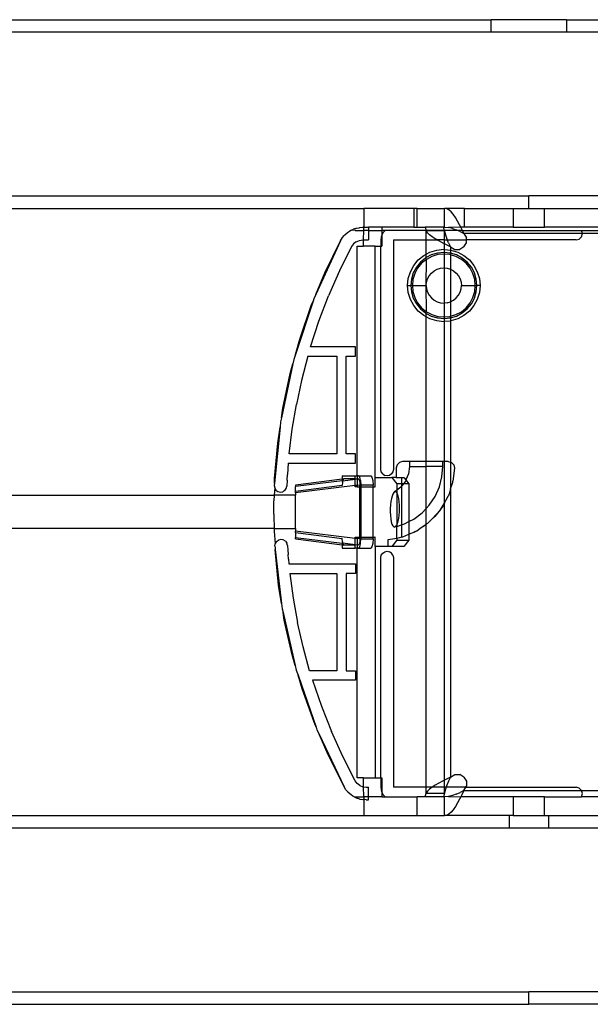
# Model space of a CAD drawing. Extents: x -128 to 128, y -62 to 40.
# Drawn here: x -67 to -63, y -26 to -20 of the extents above; entities that cross this region are included whole.
import ezdxf

# ---------------------------------------------------------------- set-up
doc = ezdxf.new("R2010")
doc.units = 0
doc.header["$MEASUREMENT"] = 0
doc.layers.get('0').update_dxf_attribs({"linetype": 'CONTINUOUS'})

msp = doc.modelspace()

# ---------------------------------------------------------------- linework, layer by layer
for p, q in [((-77.0194, -19.654), (-64.0272, -19.654)), ((-63.5548, -19.654), (-64.0272, -19.654)), ((-64.0272, -19.7327), (-64.0272, -19.654)), ((-63.5548, -19.654), (-60.8235, -19.654)), ((-63.5548, -19.654), (-63.5548, -19.7327)), ((-64.0272, -19.7327), (-69.6886, -19.7327)), ((-63.5548, -19.7327), (-64.0272, -19.7327)), ((-60.481, -19.7327), (-63.5548, -19.7327)), ((-77.0194, -20.7564), (-63.791, -20.7564)), ((-63.791, -20.8351), (-63.791, -20.7564)), ((-60.481, -20.7564), (-63.791, -20.7564)), ((-77.0194, -20.8351), (-64.8232, -20.8351)), ((-64.8232, -20.8351), (-64.8232, -20.9532)), ((-64.5092, -20.8351), (-64.8232, -20.8351)), ((-64.5092, -20.8351), (-64.5092, -20.9532)), ((-64.4894, -20.8351), (-64.5092, -20.8351)), ((-64.4894, -20.9532), (-64.4894, -20.8351)), ((-64.4894, -20.8351), (-64.3178, -20.8351)), ((-64.3044, -20.8375), (-64.3178, -20.8351)), ((-64.1943, -20.8351), (-64.3178, -20.8351)), ((-64.3178, -20.9532), (-64.3178, -20.8351)), ((-64.2909, -20.8446), (-64.3044, -20.8375)), ((-64.2775, -20.8562), (-64.2909, -20.8446)), ((-64.2641, -20.8719), (-64.2775, -20.8562)), ((-64.2506, -20.8914), (-64.2641, -20.8719)), ((-64.1943, -20.9532), (-64.1943, -20.8351)), ((-64.1943, -20.8351), (-63.8894, -20.8351)), ((-63.8894, -20.8351), (-63.8894, -20.9532)), ((-63.8894, -20.8351), (-63.791, -20.8351)), ((-63.791, -20.8351), (-63.6926, -20.8351)), ((-63.6926, -20.9532), (-63.6926, -20.8351)), ((-63.6926, -20.8351), (-63.2005, -20.8351)), ((-64.2372, -20.9138), (-64.2506, -20.8914)), ((-64.2238, -20.9387), (-64.2372, -20.9138)), ((-64.2164, -20.9532), (-64.2238, -20.9387)), ((-64.9565, -21.0179), (-64.9451, -21.0045)), ((-64.9451, -21.0045), (-64.9438, -21.0026)), ((-64.9438, -21.0026), (-64.9417, -21.0005)), ((-64.9417, -21.0005), (-64.9246, -20.9854)), ((-64.9246, -20.9854), (-64.9131, -20.9779)), ((-64.9131, -20.9779), (-64.9106, -20.9759)), ((-64.9106, -20.9759), (-64.9089, -20.9751)), ((-64.9089, -20.9751), (-64.9055, -20.9729)), ((-64.9037, -20.9729), (-64.9055, -20.9729)), ((-64.9037, -20.9729), (-64.8997, -20.9712)), ((-64.8997, -20.9712), (-64.8965, -20.9686)), ((-64.8776, -20.9729), (-64.8997, -20.9712)), ((-64.8965, -20.9686), (-64.891, -20.9674)), ((-64.891, -20.9674), (-64.8875, -20.9644)), ((-64.8813, -20.9632), (-64.8875, -20.9644)), ((-64.8813, -20.9632), (-64.878, -20.9613)), ((-64.878, -20.9613), (-64.8731, -20.9597)), ((-64.8776, -20.9729), (-64.8234, -20.9729)), ((-64.8731, -20.9597), (-64.8715, -20.959)), ((-64.8715, -20.959), (-64.8686, -20.9582)), ((-64.8686, -20.9582), (-64.8503, -20.9561)), ((-64.8503, -20.9561), (-64.8491, -20.9545)), ((-64.8491, -20.9545), (-64.8292, -20.9532)), ((-64.8232, -20.9532), (-64.8292, -20.9532)), ((-64.8238, -21.032), (-64.8234, -20.9729)), ((-64.8234, -20.9729), (-64.8232, -20.9532)), ((-64.794, -20.9729), (-64.8234, -20.9729)), ((-64.8232, -20.9532), (-64.794, -20.9532)), ((-64.71, -20.9532), (-64.794, -20.9532)), ((-64.794, -20.9532), (-64.794, -20.9729)), ((-64.794, -20.9729), (-64.71, -20.9729)), ((-64.794, -20.9729), (-64.794, -21.032)), ((-64.71, -21.002), (-64.7144, -21.0154)), ((-64.71, -20.9532), (-64.71, -20.9729)), ((-64.5092, -20.9532), (-64.71, -20.9532)), ((-64.6895, -20.9729), (-64.71, -20.9729)), ((-64.71, -20.9729), (-64.7092, -20.9996)), ((-64.7092, -20.9996), (-64.71, -21.002)), ((-64.71, -21.002), (-64.71, -21.0713)), ((-64.7008, -20.9852), (-64.7092, -20.9996)), ((-64.6895, -20.9729), (-64.7008, -20.9852)), ((-64.4332, -20.9729), (-64.6895, -20.9729)), ((-64.5092, -20.9532), (-64.4894, -20.9532)), ((-64.4894, -20.9532), (-64.4383, -20.9532)), ((-64.3242, -20.9532), (-64.4383, -20.9532)), ((-64.4383, -20.9532), (-64.4332, -20.9729)), ((-64.4332, -20.9729), (-64.4325, -20.9754)), ((-64.3191, -20.9729), (-64.4332, -20.9729)), ((-64.4239, -20.9879), (-64.4325, -20.9754)), ((-64.4325, -21.032), (-64.4325, -20.9754)), ((-64.3184, -20.9754), (-64.4325, -20.9754)), ((-64.4114, -21.0005), (-64.4239, -20.9879)), ((-64.3954, -21.0131), (-64.4114, -21.0005)), ((-64.3191, -20.9729), (-64.3242, -20.9532)), ((-64.3242, -20.9532), (-64.3178, -20.9532)), ((-64.3184, -20.9754), (-64.3191, -20.9729)), ((-64.2376, -20.9729), (-64.3191, -20.9729)), ((-64.3184, -21.032), (-64.3184, -20.9754)), ((-64.3184, -20.9754), (-64.3131, -21.0005)), ((-64.3178, -20.9532), (-64.2936, -20.9551)), ((-64.3131, -21.0005), (-64.3044, -21.0257)), ((-64.2164, -20.9532), (-64.2936, -20.9551)), ((-64.2694, -20.9607), (-64.2936, -20.9551)), ((-64.2694, -20.9607), (-64.2453, -20.9694)), ((-64.2376, -20.9729), (-64.2453, -20.9694)), ((-64.2066, -20.9729), (-64.2376, -20.9729)), ((-64.2211, -20.9804), (-64.2376, -20.9729)), ((-64.2211, -20.9804), (-64.1969, -20.9926)), ((-64.2103, -20.9652), (-64.2164, -20.9532)), ((-64.1943, -20.9532), (-64.2164, -20.9532)), ((-64.2066, -20.9729), (-64.2103, -20.9652)), ((-64.1969, -20.9926), (-64.2066, -20.9729)), ((-64.2066, -20.9729), (-63.4616, -20.9729)), ((-63.4564, -20.9926), (-64.1969, -20.9926)), ((-64.1969, -20.9926), (-64.1816, -21.0191)), ((-63.8894, -20.9532), (-64.1943, -20.9532)), ((-63.8894, -20.9532), (-63.6926, -20.9532)), ((-63.3497, -20.9532), (-63.6926, -20.9532)), ((-63.4564, -20.9926), (-63.4616, -20.9729)), ((-63.4616, -20.9729), (-63.3579, -20.9729)), ((-63.4616, -21.0123), (-63.4564, -20.9926)), ((-63.3579, -20.9926), (-63.4564, -20.9926)), ((-64.9686, -21.0373), (-65.1225, -21.3736)), ((-65.066, -21.2372), (-64.9686, -21.0373)), ((-64.9686, -21.0373), (-64.9565, -21.0179)), ((-64.8865, -21.0567), (-64.8989, -21.074)), ((-64.8699, -21.0433), (-64.8865, -21.0567)), ((-64.8699, -21.0433), (-64.8503, -21.0348)), ((-64.8649, -22.5083), (-64.8649, -21.0713)), ((-64.8649, -21.0713), (-64.8241, -21.0713)), ((-64.8503, -21.0348), (-64.8292, -21.032)), ((-64.8238, -21.032), (-64.8292, -21.032)), ((-64.8241, -21.0713), (-64.8238, -21.032)), ((-64.7508, -21.0713), (-64.8241, -21.0713)), ((-64.8238, -21.032), (-64.794, -21.032)), ((-64.7508, -22.5182), (-64.7508, -21.0713)), ((-64.7508, -21.0713), (-64.7162, -21.0713)), ((-64.7144, -21.0154), (-64.7162, -21.032)), ((-64.7162, -21.032), (-64.7162, -21.0713)), ((-64.7162, -21.0713), (-64.71, -21.0713)), ((-64.7162, -22.469), (-64.7162, -21.0713)), ((-64.6375, -21.032), (-64.4325, -21.032)), ((-64.6375, -21.032), (-64.6375, -22.469)), ((-64.4325, -21.032), (-64.3656, -21.032)), ((-64.4325, -21.1208), (-64.4325, -21.032)), ((-64.3763, -21.0257), (-64.3954, -21.0131)), ((-64.3656, -21.032), (-64.3763, -21.0257)), ((-64.3546, -21.0383), (-64.3656, -21.032)), ((-64.3184, -21.032), (-64.3656, -21.032)), ((-64.331, -21.0509), (-64.3546, -21.0383)), ((-64.3184, -21.0573), (-64.331, -21.0509)), ((-64.3184, -21.032), (-64.3016, -21.032)), ((-64.3184, -21.0573), (-64.3184, -21.032)), ((-64.3061, -21.0635), (-64.3184, -21.0573)), ((-64.3184, -21.0914), (-64.3184, -21.0573)), ((-64.2804, -21.0761), (-64.3061, -21.0635)), ((-64.3044, -21.0257), (-64.3016, -21.032)), ((-64.3016, -21.032), (-64.1816, -21.032)), ((-64.2931, -21.0509), (-64.3016, -21.032)), ((-64.2931, -21.0509), (-64.2804, -21.0761)), ((-64.1969, -21.0761), (-64.1816, -21.0496)), ((-64.1816, -21.032), (-64.1816, -21.0191)), ((-64.1816, -21.0496), (-64.1816, -21.032)), ((-63.4957, -21.032), (-64.1816, -21.032)), ((-63.4957, -21.032), (-63.4761, -21.0267)), ((-63.4761, -21.0267), (-63.4616, -21.0123)), ((-64.8989, -21.074), (-64.9743, -21.226)), ((-64.4826, -21.1573), (-64.4483, -21.1292)), ((-64.4483, -21.1292), (-64.4325, -21.1208)), ((-64.4325, -21.1208), (-64.4091, -21.1083)), ((-64.4325, -21.1429), (-64.4325, -21.1208)), ((-64.4016, -21.1264), (-64.4325, -21.1429)), ((-64.4091, -21.1083), (-64.3667, -21.0954)), ((-64.3628, -21.1147), (-64.4016, -21.1264)), ((-64.3609, -21.1243), (-64.3978, -21.1355)), ((-64.3667, -21.0954), (-64.3225, -21.091)), ((-64.3225, -21.1107), (-64.3628, -21.1147)), ((-64.3225, -21.1205), (-64.3609, -21.1243)), ((-64.3225, -21.091), (-64.3184, -21.0914)), ((-64.3184, -21.1111), (-64.3225, -21.1107)), ((-64.3184, -21.1209), (-64.3225, -21.1205)), ((-64.3184, -21.0914), (-64.2804, -21.0952)), ((-64.3184, -21.1111), (-64.3184, -21.0914)), ((-64.2822, -21.1147), (-64.3184, -21.1111)), ((-64.3184, -21.1209), (-64.3184, -21.1111)), ((-64.2841, -21.1243), (-64.3184, -21.1209)), ((-64.3184, -21.2076), (-64.3184, -21.1209)), ((-64.2804, -21.1254), (-64.2841, -21.1243)), ((-64.2804, -21.1152), (-64.2822, -21.1147)), ((-64.2804, -21.0761), (-64.2804, -21.0952)), ((-64.2804, -21.0761), (-64.2539, -21.0914)), ((-64.2804, -21.0952), (-64.2783, -21.0954)), ((-64.2804, -21.0952), (-64.2804, -21.1152)), ((-64.2434, -21.1264), (-64.2804, -21.1152)), ((-64.2804, -21.1152), (-64.2804, -21.1254)), ((-64.2472, -21.1355), (-64.2804, -21.1254)), ((-64.2804, -21.1254), (-64.2803, -21.2155)), ((-64.2783, -21.0954), (-64.2359, -21.1083)), ((-64.2539, -21.0914), (-64.2234, -21.0914)), ((-64.2077, -21.1455), (-64.2434, -21.1264)), ((-64.2359, -21.1083), (-64.1967, -21.1292)), ((-64.1969, -21.0761), (-64.2234, -21.0914)), ((-64.1967, -21.1292), (-64.1624, -21.1573)), ((-64.5316, -21.2308), (-64.5107, -21.1916)), ((-64.5107, -21.1916), (-64.4826, -21.1573)), ((-64.4687, -21.1712), (-64.4944, -21.2025)), ((-64.4617, -21.1782), (-64.4862, -21.208)), ((-64.4373, -21.1455), (-64.4687, -21.1712)), ((-64.4319, -21.1537), (-64.4617, -21.1782)), ((-64.4325, -21.1429), (-64.4373, -21.1455)), ((-64.4319, -21.1537), (-64.4325, -21.1429)), ((-64.4325, -21.3151), (-64.4319, -21.1537)), ((-64.3978, -21.1355), (-64.4319, -21.1537)), ((-64.2131, -21.1537), (-64.2472, -21.1355)), ((-64.1833, -21.1782), (-64.2131, -21.1537)), ((-64.1763, -21.1712), (-64.2077, -21.1455)), ((-64.1588, -21.208), (-64.1833, -21.1782)), ((-64.1506, -21.2025), (-64.1763, -21.1712)), ((-64.1624, -21.1573), (-64.1343, -21.1916)), ((-64.1343, -21.1916), (-64.1134, -21.2308)), ((-65.1225, -21.3736), (-65.066, -21.2372)), ((-64.9743, -21.226), (-65.0424, -21.3815)), ((-64.5445, -21.2732), (-64.5316, -21.2308)), ((-64.5135, -21.2383), (-64.5252, -21.2771)), ((-64.5044, -21.2421), (-64.5156, -21.279)), ((-64.4944, -21.2025), (-64.5135, -21.2383)), ((-64.4862, -21.208), (-64.5044, -21.2421)), ((-64.4244, -21.2752), (-64.4142, -21.2561)), ((-64.4142, -21.2561), (-64.4005, -21.2394)), ((-64.4005, -21.2394), (-64.3838, -21.2257)), ((-64.3838, -21.2257), (-64.3647, -21.2155)), ((-64.3647, -21.2155), (-64.344, -21.2093)), ((-64.344, -21.2093), (-64.3225, -21.2072)), ((-64.3225, -21.2072), (-64.3184, -21.2076)), ((-64.3184, -21.2076), (-64.301, -21.2093)), ((-64.3184, -21.4272), (-64.3184, -21.2076)), ((-64.301, -21.2093), (-64.2803, -21.2155)), ((-64.2803, -21.2155), (-64.2613, -21.2257)), ((-64.2803, -21.2155), (-64.2803, -21.4192)), ((-64.2613, -21.2257), (-64.2446, -21.2394)), ((-64.2446, -21.2394), (-64.2308, -21.2561)), ((-64.2308, -21.2561), (-64.2207, -21.2752)), ((-64.1406, -21.2421), (-64.1588, -21.208)), ((-64.1315, -21.2383), (-64.1506, -21.2025)), ((-64.1294, -21.279), (-64.1406, -21.2421)), ((-64.1198, -21.2771), (-64.1315, -21.2383)), ((-64.1134, -21.2308), (-64.1005, -21.2732)), ((-64.5489, -21.3174), (-64.5445, -21.2732)), ((-64.5445, -21.3615), (-64.5489, -21.3174)), ((-64.5489, -21.3174), (-64.5292, -21.3174)), ((-64.5252, -21.2771), (-64.5292, -21.3174)), ((-64.5292, -21.3174), (-64.5252, -21.3577)), ((-64.5194, -21.3174), (-64.5292, -21.3174)), ((-64.5156, -21.279), (-64.5194, -21.3174)), ((-64.5194, -21.3174), (-64.5156, -21.3558)), ((-64.5194, -21.3174), (-64.4327, -21.3174)), ((-64.4327, -21.3174), (-64.4325, -21.3151)), ((-64.4327, -21.3174), (-64.4325, -21.3196)), ((-64.4325, -21.3151), (-64.4306, -21.2959)), ((-64.4306, -21.2959), (-64.4244, -21.2752)), ((-64.2207, -21.2752), (-64.2144, -21.2959)), ((-64.2144, -21.2959), (-64.2123, -21.3174)), ((-64.2144, -21.3389), (-64.2123, -21.3174)), ((-64.2123, -21.3174), (-64.1257, -21.3174)), ((-64.1257, -21.3174), (-64.1294, -21.279)), ((-64.1294, -21.3558), (-64.1257, -21.3174)), ((-64.1257, -21.3174), (-64.1158, -21.3174)), ((-64.1158, -21.3174), (-64.1198, -21.2771)), ((-64.1198, -21.3577), (-64.1158, -21.3174)), ((-64.0961, -21.3174), (-64.1158, -21.3174)), ((-64.1005, -21.2732), (-64.0961, -21.3174)), ((-64.0961, -21.3174), (-64.1005, -21.3615)), ((-65.1225, -21.3736), (-65.1349, -21.4007)), ((-64.5316, -21.404), (-64.5445, -21.3615)), ((-64.5252, -21.3577), (-64.5135, -21.3965)), ((-64.5156, -21.3558), (-64.5044, -21.3927)), ((-64.4325, -21.3196), (-64.4306, -21.3389)), ((-64.4319, -21.4811), (-64.4325, -21.3196)), ((-64.4306, -21.3389), (-64.4244, -21.3596)), ((-64.4244, -21.3596), (-64.4142, -21.3786)), ((-64.4142, -21.3786), (-64.4005, -21.3953)), ((-64.2446, -21.3953), (-64.2308, -21.3786)), ((-64.2308, -21.3786), (-64.2207, -21.3596)), ((-64.2207, -21.3596), (-64.2144, -21.3389)), ((-64.1406, -21.3927), (-64.1294, -21.3558)), ((-64.1315, -21.3965), (-64.1198, -21.3577)), ((-64.1005, -21.3615), (-64.1134, -21.404)), ((-65.1396, -21.4149), (-65.2498, -21.7485)), ((-65.1511, -21.4426), (-65.1396, -21.4149)), ((-65.1349, -21.4007), (-65.1396, -21.4149)), ((-65.1029, -21.54), (-65.0424, -21.3815)), ((-64.5107, -21.4431), (-64.5316, -21.404)), ((-64.5135, -21.3965), (-64.4944, -21.4322)), ((-64.5044, -21.3927), (-64.4862, -21.4268)), ((-64.4944, -21.4322), (-64.4687, -21.4635)), ((-64.4862, -21.4268), (-64.4617, -21.4566)), ((-64.4005, -21.3953), (-64.3838, -21.409)), ((-64.3838, -21.409), (-64.3647, -21.4192)), ((-64.3647, -21.4192), (-64.344, -21.4255)), ((-64.344, -21.4255), (-64.3225, -21.4276)), ((-64.3184, -21.4272), (-64.3225, -21.4276)), ((-64.301, -21.4255), (-64.3184, -21.4272)), ((-64.3184, -21.5138), (-64.3184, -21.4272)), ((-64.301, -21.4255), (-64.2803, -21.4192)), ((-64.2803, -21.4192), (-64.2804, -21.5093)), ((-64.2803, -21.4192), (-64.2613, -21.409)), ((-64.2613, -21.409), (-64.2446, -21.3953)), ((-64.1833, -21.4566), (-64.1588, -21.4268)), ((-64.1763, -21.4635), (-64.1506, -21.4322)), ((-64.1588, -21.4268), (-64.1406, -21.3927)), ((-64.1506, -21.4322), (-64.1315, -21.3965)), ((-64.1134, -21.404), (-64.1343, -21.4431)), ((-65.2233, -21.6528), (-65.1511, -21.4426)), ((-64.4826, -21.4775), (-64.5107, -21.4431)), ((-64.4483, -21.5056), (-64.4826, -21.4775)), ((-64.4687, -21.4635), (-64.4373, -21.4893)), ((-64.4617, -21.4566), (-64.4319, -21.4811)), ((-64.4373, -21.4893), (-64.4325, -21.4918)), ((-64.4325, -21.4918), (-64.4319, -21.4811)), ((-64.4325, -21.4918), (-64.4016, -21.5084)), ((-64.4325, -21.514), (-64.4325, -21.4918)), ((-64.4319, -21.4811), (-64.3978, -21.4993)), ((-64.3978, -21.4993), (-64.3609, -21.5105)), ((-64.2804, -21.5093), (-64.2472, -21.4993)), ((-64.2472, -21.4993), (-64.2131, -21.4811)), ((-64.2434, -21.5084), (-64.2077, -21.4893)), ((-64.2131, -21.4811), (-64.1833, -21.4566)), ((-64.2077, -21.4893), (-64.1763, -21.4635)), ((-64.1624, -21.4775), (-64.1967, -21.5056)), ((-64.1343, -21.4431), (-64.1624, -21.4775)), ((-65.1558, -21.7012), (-65.1029, -21.54)), ((-64.4325, -21.514), (-64.4483, -21.5056)), ((-64.433, -22.4197), (-64.4325, -21.514)), ((-64.4091, -21.5265), (-64.4325, -21.514)), ((-64.3667, -21.5394), (-64.4091, -21.5265)), ((-64.4016, -21.5084), (-64.3628, -21.5201)), ((-64.3225, -21.5438), (-64.3667, -21.5394)), ((-64.3628, -21.5201), (-64.3225, -21.5241)), ((-64.3609, -21.5105), (-64.3225, -21.5142)), ((-64.3225, -21.5142), (-64.3184, -21.5138)), ((-64.3225, -21.5241), (-64.3184, -21.5237)), ((-64.3184, -21.5433), (-64.3225, -21.5438)), ((-64.3184, -21.5138), (-64.2841, -21.5105)), ((-64.3184, -21.5237), (-64.3184, -21.5138)), ((-64.3184, -21.5237), (-64.2822, -21.5201)), ((-64.3184, -21.5433), (-64.3184, -21.5237)), ((-64.2804, -21.5396), (-64.3184, -21.5433)), ((-64.3184, -22.4197), (-64.3184, -21.5433)), ((-64.2841, -21.5105), (-64.2804, -21.5093)), ((-64.2822, -21.5201), (-64.2804, -21.5196)), ((-64.2804, -21.5196), (-64.2434, -21.5084)), ((-64.2804, -21.5093), (-64.2804, -21.5196)), ((-64.2804, -21.5196), (-64.2804, -21.5396)), ((-64.2783, -21.5394), (-64.2804, -21.5396)), ((-64.2804, -21.5396), (-64.2804, -22.4238)), ((-64.2359, -21.5265), (-64.2783, -21.5394)), ((-64.1967, -21.5056), (-64.2359, -21.5265)), ((-65.2498, -21.7485), (-65.2233, -21.6528)), ((-65.2498, -21.7485), (-65.2602, -21.7802)), ((-64.8737, -21.7012), (-65.1558, -21.7012)), ((-64.8737, -21.7603), (-64.8737, -21.7012)), ((-65.2658, -21.8065), (-65.3375, -22.1453)), ((-65.2826, -21.8671), (-65.2658, -21.8065)), ((-65.2602, -21.7802), (-65.2658, -21.8065)), ((-65.1731, -21.7603), (-65.2121, -21.9108)), ((-65.1731, -21.7603), (-64.9918, -21.7603)), ((-64.9918, -21.7603), (-64.9918, -22.3705)), ((-64.9327, -21.7603), (-64.8737, -21.7603)), ((-64.9327, -22.3705), (-64.9327, -21.7603)), ((-65.3285, -22.0846), (-65.2826, -21.8671)), ((-65.2121, -21.9108), (-65.2444, -22.0629)), ((-65.3375, -22.1453), (-65.3285, -22.0846)), ((-65.2701, -22.2162), (-65.2444, -22.0629)), ((-65.343, -22.1711), (-65.3463, -22.2045)), ((-65.3375, -22.1453), (-65.343, -22.1711)), ((-65.3463, -22.2045), (-65.3807, -22.5546)), ((-65.3611, -22.3045), (-65.3463, -22.2045)), ((-65.289, -22.3705), (-65.2701, -22.2162)), ((-65.3801, -22.526), (-65.3611, -22.3045)), ((-64.9918, -22.3705), (-65.289, -22.3705)), ((-64.8737, -22.3705), (-64.9327, -22.3705)), ((-64.8737, -22.4296), (-64.8737, -22.3705)), ((-64.6004, -22.425), (-64.6148, -22.4394)), ((-64.5807, -22.4197), (-64.6004, -22.425)), ((-64.5374, -22.4197), (-64.5807, -22.4197)), ((-64.5374, -22.4197), (-64.5374, -22.4493)), ((-64.433, -22.4197), (-64.5374, -22.4197)), ((-64.433, -22.4493), (-64.433, -22.4197)), ((-64.3287, -22.4197), (-64.433, -22.4197)), ((-64.3184, -22.4197), (-64.3287, -22.4197)), ((-64.3287, -22.4493), (-64.3287, -22.4197)), ((-64.3184, -22.6769), (-64.3184, -22.4197)), ((-64.2954, -22.4197), (-64.3184, -22.4197)), ((-64.2954, -22.4197), (-64.2804, -22.4238)), ((-64.2804, -22.4238), (-64.2754, -22.4252)), ((-64.2804, -22.4238), (-64.2804, -22.5904)), ((-64.2754, -22.4252), (-64.261, -22.44)), ((-65.2973, -22.4652), (-65.2997, -22.5009)), ((-65.2945, -22.4296), (-65.2973, -22.4652)), ((-65.2945, -22.4296), (-64.8737, -22.4296)), ((-64.7132, -22.484), (-64.7162, -22.469)), ((-64.7047, -22.4968), (-64.7132, -22.484)), ((-64.6405, -22.484), (-64.649, -22.4968)), ((-64.6375, -22.469), (-64.6405, -22.484)), ((-64.6148, -22.4394), (-64.62, -22.4591)), ((-64.62, -22.4591), (-64.62, -22.5182)), ((-64.5374, -22.4493), (-64.5437, -22.4967)), ((-64.5374, -22.4493), (-64.433, -22.4493)), ((-64.4325, -22.7122), (-64.433, -22.4493)), ((-64.3287, -22.4493), (-64.433, -22.4493)), ((-64.3342, -22.5143), (-64.3287, -22.4493)), ((-64.256, -22.46), (-64.2654, -22.5427)), ((-64.261, -22.44), (-64.256, -22.46)), ((-65.3807, -22.5546), (-65.3801, -22.526)), ((-65.3018, -22.5365), (-65.3035, -22.5722)), ((-65.3018, -22.5365), (-65.2997, -22.5009)), ((-64.9575, -22.5294), (-65.25, -22.5659)), ((-64.9575, -22.5401), (-65.25, -22.5755)), ((-64.9575, -22.5083), (-64.8759, -22.5083)), ((-64.9575, -22.5083), (-64.9575, -22.5294)), ((-64.9466, -22.528), (-64.9575, -22.5294)), ((-64.9575, -22.5294), (-64.9575, -22.5401)), ((-64.954, -22.5411), (-64.9575, -22.5401)), ((-64.9575, -22.5401), (-64.956, -22.5486)), ((-64.956, -22.5486), (-64.9575, -22.569)), ((-64.956, -22.5486), (-64.954, -22.5411)), ((-64.8759, -22.5303), (-64.954, -22.5411)), ((-64.954, -22.5411), (-64.952, -22.5336)), ((-64.952, -22.5336), (-64.9466, -22.528)), ((-64.8759, -22.528), (-64.9466, -22.528)), ((-64.8759, -22.5083), (-64.8649, -22.5083)), ((-64.8759, -22.528), (-64.8759, -22.5083)), ((-64.8759, -22.5303), (-64.8759, -22.528)), ((-64.8649, -22.5289), (-64.8759, -22.528)), ((-64.8649, -22.5289), (-64.8759, -22.5303)), ((-64.8759, -22.5693), (-64.8759, -22.5303)), ((-64.8559, -22.5083), (-64.8649, -22.5083)), ((-64.8649, -22.5083), (-64.8649, -22.5289)), ((-64.8572, -22.528), (-64.8649, -22.5289)), ((-64.8649, -22.5289), (-64.8649, -22.568)), ((-64.8519, -22.533), (-64.8572, -22.528)), ((-64.8559, -22.5083), (-64.7798, -22.5083)), ((-64.8483, -22.5162), (-64.8559, -22.5083)), ((-64.8519, -22.533), (-64.8481, -22.5468)), ((-64.8427, -22.5379), (-64.8483, -22.5162)), ((-64.8481, -22.5468), (-64.8467, -22.5658)), ((-64.8427, -22.5379), (-64.8406, -22.5674)), ((-64.7798, -22.5083), (-64.7722, -22.5162)), ((-64.7722, -22.5162), (-64.7666, -22.5379)), ((-64.7666, -22.5379), (-64.7646, -22.5674)), ((-64.7508, -22.5182), (-64.7537, -22.5182)), ((-64.7537, -22.5182), (-64.7537, -22.5772)), ((-64.7508, -22.5772), (-64.7508, -22.5182)), ((-64.7508, -22.5182), (-64.6476, -22.5182)), ((-64.7047, -22.4968), (-64.6919, -22.5053)), ((-64.6768, -22.5083), (-64.6919, -22.5053)), ((-64.6618, -22.5053), (-64.6768, -22.5083)), ((-64.649, -22.4968), (-64.6618, -22.5053)), ((-64.6476, -22.5182), (-64.6171, -22.5575)), ((-64.62, -22.5182), (-64.6476, -22.5182)), ((-64.62, -22.5182), (-64.5878, -22.5182)), ((-64.5878, -22.5182), (-64.5716, -22.5182)), ((-64.5878, -22.5182), (-64.5878, -22.5575)), ((-64.5622, -22.5408), (-64.5752, -22.5575)), ((-64.5716, -22.5182), (-64.5593, -22.534)), ((-64.5593, -22.534), (-64.5622, -22.5408)), ((-64.5437, -22.4967), (-64.5593, -22.534)), ((-64.5593, -22.534), (-64.541, -22.5575)), ((-64.3504, -22.5776), (-64.3342, -22.5143)), ((-64.2681, -22.5547), (-64.2673, -22.5491)), ((-64.2673, -22.5491), (-64.2654, -22.5427)), ((-65.3798, -22.584), (-65.384, -22.6304)), ((-65.3807, -22.5546), (-65.3822, -22.5688)), ((-65.3822, -22.5688), (-65.3798, -22.584)), ((-65.3798, -22.584), (-65.3718, -22.5972)), ((-65.3718, -22.5972), (-65.3594, -22.6062)), ((-65.3594, -22.6062), (-65.3445, -22.6099)), ((-65.3445, -22.6099), (-65.3293, -22.6075)), ((-65.3162, -22.5995), (-65.3293, -22.6075)), ((-65.3162, -22.5995), (-65.3071, -22.5872)), ((-65.3071, -22.5872), (-65.3035, -22.5722)), ((-65.25, -22.5659), (-65.25, -22.5755)), ((-64.9575, -22.569), (-65.25, -22.6056)), ((-64.8759, -22.5693), (-65.25, -22.6145)), ((-65.25, -22.6056), (-65.25, -22.5755)), ((-65.25, -22.6145), (-65.25, -22.6056)), ((-64.8649, -22.568), (-64.8759, -22.5693)), ((-64.8759, -22.5772), (-64.8759, -22.5693)), ((-64.8649, -22.5772), (-64.8759, -22.5772)), ((-64.8467, -22.5658), (-64.8649, -22.568)), ((-64.8649, -22.568), (-64.8649, -22.5772)), ((-64.8649, -22.5772), (-64.8467, -22.5772)), ((-64.8467, -22.5772), (-64.8467, -22.5658)), ((-64.8467, -22.5772), (-64.8406, -22.5772)), ((-64.8467, -22.8922), (-64.8467, -22.5772)), ((-64.7646, -22.5674), (-64.8406, -22.5674)), ((-64.8406, -22.5674), (-64.8406, -22.5772)), ((-64.8406, -22.5772), (-64.8406, -22.8922)), ((-64.8406, -22.5772), (-64.7646, -22.5772)), ((-64.7646, -22.5772), (-64.7646, -22.5674)), ((-64.7646, -22.8922), (-64.7646, -22.5772)), ((-64.7646, -22.5772), (-64.7537, -22.5772)), ((-64.7537, -22.5772), (-64.7508, -22.5772)), ((-64.63, -22.6073), (-64.6357, -22.6128)), ((-64.6171, -22.5976), (-64.63, -22.6073)), ((-64.63, -22.6073), (-64.6244, -22.6065)), ((-64.6244, -22.6065), (-64.6189, -22.6106)), ((-64.6189, -22.6106), (-64.6171, -22.614)), ((-64.5878, -22.5575), (-64.6171, -22.5575)), ((-64.6171, -22.5575), (-64.6171, -22.5976)), ((-64.5917, -22.5786), (-64.6171, -22.5976)), ((-64.6171, -22.5976), (-64.6171, -22.614)), ((-64.5878, -22.5736), (-64.5917, -22.5786)), ((-64.5752, -22.5575), (-64.5878, -22.5575)), ((-64.5752, -22.5575), (-64.5878, -22.5736)), ((-64.5878, -22.5575), (-64.5878, -22.5736)), ((-64.5878, -22.5736), (-64.5878, -22.8152)), ((-64.541, -22.5575), (-64.5752, -22.5575)), ((-64.541, -22.5575), (-64.541, -22.7948)), ((-64.377, -22.6372), (-64.3504, -22.5776)), ((-64.2804, -22.5924), (-64.2895, -22.6224)), ((-64.2804, -22.5904), (-64.2681, -22.5547)), ((-64.2804, -22.5904), (-64.2804, -22.5924)), ((-64.2804, -22.5924), (-64.2804, -24.3933)), ((-68.8641, -22.6304), (-65.384, -22.6304)), ((-65.3853, -22.7423), (-65.385, -22.6638)), ((-65.384, -22.6304), (-65.385, -22.6638)), ((-65.25, -22.6304), (-65.384, -22.6304)), ((-65.25, -22.6145), (-65.25, -22.6304)), ((-65.25, -22.839), (-65.25, -22.6304)), ((-64.6535, -22.6694), (-64.6561, -22.6898)), ((-64.6501, -22.651), (-64.6535, -22.6694)), ((-64.6459, -22.6352), (-64.6501, -22.651)), ((-64.641, -22.6223), (-64.6459, -22.6352)), ((-64.6357, -22.6128), (-64.641, -22.6223)), ((-64.6171, -22.614), (-64.6138, -22.62)), ((-64.6171, -22.614), (-64.6171, -22.8129)), ((-64.6138, -22.62), (-64.6096, -22.6336)), ((-64.6096, -22.6336), (-64.6061, -22.6511)), ((-64.6061, -22.6511), (-64.6038, -22.6703)), ((-64.6038, -22.6703), (-64.6024, -22.6916)), ((-64.4132, -22.6916), (-64.377, -22.6372)), ((-64.3184, -22.6769), (-64.2993, -22.645)), ((-64.2993, -22.645), (-64.2956, -22.6344)), ((-64.2895, -22.6224), (-64.2956, -22.6344)), ((-64.6576, -22.7118), (-64.6579, -22.7345)), ((-64.6579, -22.7345), (-64.6569, -22.7569)), ((-64.6561, -22.6898), (-64.6576, -22.7118)), ((-64.6026, -22.7347), (-64.6043, -22.7553)), ((-64.602, -22.713), (-64.6026, -22.7347)), ((-64.6024, -22.6916), (-64.602, -22.713)), ((-64.4579, -22.7391), (-64.4325, -22.7122)), ((-64.4325, -22.7122), (-64.4132, -22.6916)), ((-64.4325, -22.8106), (-64.4325, -22.7122)), ((-64.34, -22.7128), (-64.3619, -22.7415)), ((-64.3619, -22.7415), (-64.3484, -22.7268)), ((-64.3484, -22.7268), (-64.34, -22.7128)), ((-64.34, -22.7128), (-64.3184, -22.6789)), ((-64.3274, -22.6965), (-64.34, -22.7128)), ((-64.3184, -22.6789), (-64.3274, -22.6965)), ((-64.3184, -22.6789), (-64.3184, -22.6769)), ((-64.3184, -24.4122), (-64.3184, -22.6789)), ((-65.3854, -22.7483), (-65.3853, -22.7423)), ((-65.3854, -22.7483), (-65.3853, -22.7513)), ((-65.3853, -22.7513), (-65.3853, -22.7588)), ((-65.3853, -22.7588), (-65.3835, -22.839)), ((-64.6569, -22.7569), (-64.6546, -22.7779)), ((-64.6546, -22.7779), (-64.6511, -22.7963)), ((-64.6511, -22.7963), (-64.6467, -22.8112)), ((-64.6102, -22.792), (-64.6144, -22.8065)), ((-64.6068, -22.7747), (-64.6102, -22.792)), ((-64.6043, -22.7553), (-64.6068, -22.7747)), ((-64.5678, -22.8088), (-64.541, -22.7948)), ((-64.541, -22.7948), (-64.5099, -22.7786)), ((-64.541, -22.7948), (-64.541, -22.8739)), ((-64.5099, -22.7786), (-64.4579, -22.7391)), ((-64.3991, -22.7816), (-64.4256, -22.8057)), ((-64.4256, -22.8057), (-64.4132, -22.7969)), ((-64.4132, -22.7969), (-64.3991, -22.7816)), ((-64.3991, -22.7816), (-64.3619, -22.7415)), ((-64.3781, -22.7625), (-64.3991, -22.7816)), ((-64.3619, -22.7415), (-64.3781, -22.7625)), ((-65.3835, -22.839), (-68.8641, -22.839)), ((-65.3835, -22.839), (-65.3832, -22.8537)), ((-65.3835, -22.839), (-65.25, -22.839)), ((-65.3832, -22.8537), (-65.3765, -22.9333)), ((-65.25, -22.839), (-65.25, -22.8549)), ((-65.25, -22.8638), (-65.25, -22.8549)), ((-64.8759, -22.9001), (-65.25, -22.8549)), ((-64.6467, -22.8112), (-64.6415, -22.8219)), ((-64.6415, -22.8219), (-64.6358, -22.8278)), ((-64.6358, -22.8278), (-64.63, -22.8289)), ((-64.6244, -22.8254), (-64.63, -22.8289)), ((-64.6192, -22.8178), (-64.6244, -22.8254)), ((-64.6244, -22.8254), (-64.6171, -22.8247)), ((-64.6171, -22.8129), (-64.6192, -22.8178)), ((-64.6144, -22.8065), (-64.6171, -22.8129)), ((-64.6171, -22.8129), (-64.6171, -22.8247)), ((-64.6171, -22.8247), (-64.5878, -22.8152)), ((-64.6171, -22.9002), (-64.6171, -22.8247)), ((-64.5878, -22.8152), (-64.5678, -22.8088)), ((-64.5878, -22.8152), (-64.5878, -22.893)), ((-64.541, -22.8739), (-64.5002, -22.8561)), ((-64.5002, -22.8561), (-64.5104, -22.8624)), ((-64.5002, -22.8561), (-64.4911, -22.8521)), ((-64.4911, -22.8521), (-64.4715, -22.8383)), ((-64.4715, -22.8383), (-64.4325, -22.8106)), ((-64.4397, -22.8184), (-64.4715, -22.8383)), ((-64.4325, -22.8119), (-64.4397, -22.8184)), ((-64.4256, -22.8057), (-64.4325, -22.8106)), ((-64.4325, -22.8106), (-64.4325, -22.8119)), ((-64.4325, -24.4572), (-64.4325, -22.8119)), ((-65.3688, -22.9201), (-65.3765, -22.9333)), ((-65.3688, -22.9201), (-65.3566, -22.9108)), ((-65.3417, -22.9068), (-65.3566, -22.9108)), ((-65.3265, -22.9089), (-65.3417, -22.9068)), ((-65.3132, -22.9166), (-65.3265, -22.9089)), ((-65.3132, -22.9166), (-65.3039, -22.9288)), ((-65.25, -22.8638), (-64.9575, -22.9004)), ((-65.25, -22.8638), (-65.25, -22.8939)), ((-65.25, -22.8939), (-64.9575, -22.9293)), ((-65.25, -22.9035), (-65.25, -22.8939)), ((-65.25, -22.9035), (-64.9575, -22.94)), ((-64.956, -22.9208), (-64.9575, -22.9004)), ((-64.8759, -22.8922), (-64.8649, -22.8922)), ((-64.8759, -22.9001), (-64.8759, -22.8922)), ((-64.8759, -22.9391), (-64.8759, -22.9001)), ((-64.8649, -22.9014), (-64.8759, -22.9001)), ((-64.8649, -22.8922), (-64.8467, -22.8922)), ((-64.8649, -22.8922), (-64.8649, -22.9014)), ((-64.8467, -22.9036), (-64.8649, -22.9014)), ((-64.8649, -22.9014), (-64.8649, -22.9405)), ((-64.8467, -22.9036), (-64.8481, -22.9227)), ((-64.8467, -22.9036), (-64.8467, -22.8922)), ((-64.8467, -22.8922), (-64.8406, -22.8922)), ((-64.8427, -22.9316), (-64.8406, -22.902)), ((-64.8406, -22.8922), (-64.8406, -22.902)), ((-64.8406, -22.8922), (-64.7646, -22.8922)), ((-64.8406, -22.902), (-64.7646, -22.902)), ((-64.7646, -22.902), (-64.7666, -22.9316)), ((-64.7646, -22.902), (-64.7646, -22.8922)), ((-64.7646, -22.8922), (-64.7537, -22.8922)), ((-64.7537, -22.8922), (-64.7537, -22.9512)), ((-64.7508, -22.8922), (-64.7537, -22.8922)), ((-64.7508, -22.9512), (-64.7508, -22.8922)), ((-64.6296, -22.9033), (-64.6722, -22.9096)), ((-64.6722, -22.9096), (-64.6722, -22.9512)), ((-64.6171, -22.9119), (-64.6476, -22.9512)), ((-64.6171, -22.9002), (-64.6296, -22.9033)), ((-64.5878, -22.893), (-64.6171, -22.9002)), ((-64.6171, -22.9002), (-64.6171, -22.9119)), ((-64.6171, -22.9119), (-64.541, -22.9119)), ((-64.5878, -22.893), (-64.583, -22.8911)), ((-64.583, -22.8911), (-64.5787, -22.8902)), ((-64.5787, -22.8902), (-64.541, -22.8739)), ((-64.541, -22.9119), (-64.5716, -22.9512)), ((-64.5104, -22.8624), (-64.541, -22.8739)), ((-64.541, -22.8739), (-64.541, -22.9119)), ((-65.3786, -22.9486), (-65.3765, -22.9333)), ((-65.3786, -22.9486), (-65.3777, -22.9562)), ((-65.3777, -22.9562), (-65.3771, -22.9704)), ((-65.3552, -23.1917), (-65.3771, -22.9704)), ((-65.3771, -22.9704), (-65.3367, -23.3063)), ((-65.3, -22.9437), (-65.3039, -22.9288)), ((-65.3, -22.9437), (-65.2981, -22.9727)), ((-65.2981, -22.9727), (-65.2959, -23.0016)), ((-64.956, -22.9208), (-64.9575, -22.9293)), ((-64.9575, -22.9293), (-64.954, -22.9283)), ((-64.9575, -22.9293), (-64.9575, -22.94)), ((-64.9575, -22.94), (-64.9466, -22.9414)), ((-64.9575, -22.94), (-64.9575, -22.9611)), ((-64.9575, -22.9611), (-64.8759, -22.9611)), ((-64.954, -22.9283), (-64.956, -22.9208)), ((-64.954, -22.9283), (-64.8759, -22.9391)), ((-64.952, -22.9359), (-64.954, -22.9283)), ((-64.9466, -22.9414), (-64.952, -22.9359)), ((-64.8759, -22.9414), (-64.9466, -22.9414)), ((-64.8759, -22.9414), (-64.8759, -22.9391)), ((-64.8759, -22.9391), (-64.8649, -22.9405)), ((-64.8649, -22.9405), (-64.8759, -22.9414)), ((-64.8759, -22.9611), (-64.8759, -22.9414)), ((-64.8649, -22.9611), (-64.8759, -22.9611)), ((-64.8649, -22.9405), (-64.8649, -22.9611)), ((-64.8572, -22.9414), (-64.8649, -22.9405)), ((-64.8649, -24.3981), (-64.8649, -22.9611)), ((-64.8649, -22.9611), (-64.8559, -22.9611)), ((-64.8519, -22.9364), (-64.8572, -22.9414)), ((-64.8483, -22.9532), (-64.8559, -22.9611)), ((-64.8559, -22.9611), (-64.7798, -22.9611)), ((-64.8481, -22.9227), (-64.8519, -22.9364)), ((-64.8483, -22.9532), (-64.8427, -22.9316)), ((-64.7722, -22.9532), (-64.7798, -22.9611)), ((-64.7666, -22.9316), (-64.7722, -22.9532)), ((-64.7537, -22.9512), (-64.7508, -22.9512)), ((-64.7508, -22.9512), (-64.7508, -24.3981)), ((-64.6722, -22.9512), (-64.7508, -22.9512)), ((-64.6919, -22.9838), (-64.6768, -22.9808)), ((-64.6768, -22.9808), (-64.6618, -22.9838)), ((-64.6476, -22.9512), (-64.6722, -22.9512)), ((-64.5716, -22.9512), (-64.6476, -22.9512)), ((-65.2935, -23.0306), (-65.2959, -23.0016)), ((-65.2935, -23.0306), (-65.2909, -23.0595)), ((-64.7162, -23.0201), (-64.7132, -23.0051)), ((-64.7162, -24.3981), (-64.7162, -23.0201)), ((-64.7132, -23.0051), (-64.7047, -22.9923)), ((-64.7047, -22.9923), (-64.6919, -22.9838)), ((-64.649, -22.9923), (-64.6618, -22.9838)), ((-64.6405, -23.0051), (-64.649, -22.9923)), ((-64.6405, -23.0051), (-64.6375, -23.0201)), ((-64.6375, -23.0201), (-64.6375, -24.4572)), ((-65.2909, -23.0595), (-64.8737, -23.0595)), ((-64.8737, -23.0595), (-64.8737, -23.1186)), ((-65.2848, -23.1186), (-65.264, -23.273)), ((-65.2848, -23.1186), (-64.9918, -23.1186)), ((-64.9918, -23.1186), (-64.9918, -23.7288)), ((-64.9327, -23.1186), (-64.9327, -23.7288)), ((-64.8737, -23.1186), (-64.9327, -23.1186)), ((-65.3367, -23.3063), (-65.3552, -23.1917)), ((-65.264, -23.273), (-65.2365, -23.4264)), ((-65.3367, -23.3063), (-65.3328, -23.3403)), ((-65.3328, -23.3403), (-65.3276, -23.3626)), ((-65.3276, -23.3626), (-65.2512, -23.6961)), ((-65.3198, -23.4112), (-65.3276, -23.3626)), ((-65.271, -23.628), (-65.3198, -23.4112)), ((-65.2023, -23.5784), (-65.2365, -23.4264)), ((-65.1614, -23.7288), (-65.2023, -23.5784)), ((-65.2512, -23.6961), (-65.271, -23.628)), ((-65.2512, -23.6961), (-65.2446, -23.7247)), ((-65.2446, -23.7247), (-65.2339, -23.7558)), ((-65.2339, -23.7558), (-65.1207, -24.0815)), ((-65.2089, -23.8415), (-65.2339, -23.7558)), ((-64.9918, -23.7288), (-65.1614, -23.7288)), ((-64.9327, -23.7288), (-64.8737, -23.7288)), ((-64.8737, -23.7288), (-64.8737, -23.7879)), ((-65.1339, -24.0508), (-65.2089, -23.8415)), ((-65.1434, -23.7879), (-65.0882, -23.9495)), ((-64.8737, -23.7879), (-65.1434, -23.7879)), ((-65.0882, -23.9495), (-65.0253, -24.1084)), ((-65.1207, -24.0815), (-65.1339, -24.0508)), ((-65.1207, -24.0815), (-65.1153, -24.0973)), ((-65.1153, -24.0973), (-65.1017, -24.1259)), ((-65.1017, -24.1259), (-64.9461, -24.4536)), ((-65.0462, -24.2551), (-65.1017, -24.1259)), ((-64.9548, -24.264), (-65.0253, -24.1084)), ((-64.9461, -24.4536), (-65.0462, -24.2551)), ((-64.8769, -24.416), (-64.9548, -24.264)), ((-64.8241, -24.3981), (-64.8649, -24.3981)), ((-64.8237, -24.455), (-64.8241, -24.3981)), ((-64.8241, -24.3981), (-64.7508, -24.3981)), ((-64.7508, -24.3981), (-64.7162, -24.3981)), ((-64.7162, -24.3981), (-64.71, -24.3981)), ((-64.7162, -24.3981), (-64.7162, -24.4572)), ((-64.71, -24.3981), (-64.71, -24.4871)), ((-64.2804, -24.3933), (-64.3061, -24.4059)), ((-64.2804, -24.3933), (-64.2931, -24.4185)), ((-64.2804, -24.3933), (-64.2539, -24.378)), ((-64.2539, -24.378), (-64.2234, -24.378)), ((-64.1969, -24.3933), (-64.2234, -24.378)), ((-64.1969, -24.3933), (-64.1816, -24.4198)), ((-64.9341, -24.4724), (-64.9461, -24.4536)), ((-64.8645, -24.433), (-64.8769, -24.416)), ((-64.848, -24.4461), (-64.8645, -24.433)), ((-64.848, -24.4461), (-64.8286, -24.4543)), ((-64.8286, -24.4543), (-64.8237, -24.455)), ((-64.8232, -24.5162), (-64.8237, -24.455)), ((-64.8237, -24.455), (-64.8077, -24.4572)), ((-64.8077, -24.4572), (-64.794, -24.4572)), ((-64.794, -24.5162), (-64.794, -24.4572)), ((-64.7162, -24.4572), (-64.7144, -24.4737)), ((-64.4325, -24.4572), (-64.6375, -24.4572)), ((-64.4325, -24.4941), (-64.4325, -24.4572)), ((-64.3964, -24.4572), (-64.4325, -24.4572)), ((-64.3964, -24.4572), (-64.4113, -24.4689)), ((-64.3953, -24.4563), (-64.3964, -24.4572)), ((-64.3763, -24.4437), (-64.3953, -24.4563)), ((-64.352, -24.4572), (-64.3953, -24.4563)), ((-64.3546, -24.4311), (-64.3763, -24.4437)), ((-64.331, -24.4185), (-64.3546, -24.4311)), ((-64.3184, -24.4572), (-64.352, -24.4572)), ((-64.3184, -24.4122), (-64.331, -24.4185)), ((-64.3061, -24.4059), (-64.3184, -24.4122)), ((-64.3184, -24.4572), (-64.3184, -24.4122)), ((-64.3088, -24.4563), (-64.3184, -24.4572)), ((-64.3184, -24.4941), (-64.3184, -24.4572)), ((-64.3088, -24.4563), (-64.3131, -24.4689)), ((-64.3044, -24.4437), (-64.3088, -24.4563)), ((-64.1855, -24.4572), (-64.3088, -24.4563)), ((-64.2931, -24.4185), (-64.3044, -24.4437)), ((-64.1969, -24.4768), (-64.1855, -24.4572)), ((-64.1855, -24.4572), (-64.1816, -24.4504)), ((-64.1855, -24.4572), (-63.4957, -24.4572)), ((-64.1816, -24.4198), (-64.1816, -24.4504)), ((-63.4761, -24.4624), (-63.4957, -24.4572)), ((-64.9224, -24.486), (-64.9341, -24.4724)), ((-64.9212, -24.4876), (-64.9224, -24.486)), ((-64.9195, -24.4893), (-64.9212, -24.4876)), ((-64.9027, -24.504), (-64.9195, -24.4893)), ((-64.8905, -24.512), (-64.9027, -24.504)), ((-64.8882, -24.5138), (-64.8905, -24.512)), ((-64.8868, -24.5144), (-64.8882, -24.5138)), ((-64.884, -24.5162), (-64.8868, -24.5144)), ((-64.884, -24.5162), (-64.8825, -24.5162)), ((-64.8825, -24.5162), (-64.8786, -24.5179)), ((-64.8786, -24.5179), (-64.8615, -24.5162)), ((-64.8786, -24.5179), (-64.875, -24.5205)), ((-64.875, -24.5205), (-64.8689, -24.522)), ((-64.8689, -24.522), (-64.866, -24.5247)), ((-64.8615, -24.5162), (-64.8232, -24.5162)), ((-64.8232, -24.5162), (-64.8232, -24.5338)), ((-64.794, -24.5162), (-64.8232, -24.5162)), ((-64.71, -24.5162), (-64.794, -24.5162)), ((-64.794, -24.5359), (-64.794, -24.5162)), ((-64.7144, -24.4737), (-64.71, -24.4871)), ((-64.71, -24.4871), (-64.7092, -24.4895)), ((-64.7092, -24.4895), (-64.71, -24.5162)), ((-64.71, -24.5162), (-64.6895, -24.5162)), ((-64.7092, -24.4895), (-64.7008, -24.5039)), ((-64.7008, -24.5039), (-64.6895, -24.5162)), ((-64.6895, -24.5162), (-64.4894, -24.5162)), ((-64.4894, -24.6343), (-64.4894, -24.5162)), ((-64.4383, -24.5162), (-64.4894, -24.5162)), ((-64.4383, -24.5162), (-64.4325, -24.4941)), ((-64.3242, -24.5162), (-64.4383, -24.5162)), ((-64.4239, -24.4815), (-64.4325, -24.4941)), ((-64.4325, -24.4941), (-64.3184, -24.4941)), ((-64.4113, -24.4689), (-64.4239, -24.4815)), ((-64.3184, -24.4941), (-64.3242, -24.5162)), ((-64.3242, -24.5162), (-64.3178, -24.5162)), ((-64.3131, -24.4689), (-64.3184, -24.4941)), ((-64.2936, -24.5143), (-64.3178, -24.5162)), ((-64.3178, -24.6343), (-64.3178, -24.5162)), ((-64.2694, -24.5087), (-64.2936, -24.5143)), ((-64.2936, -24.5143), (-64.2164, -24.5162)), ((-64.2452, -24.5), (-64.2694, -24.5087)), ((-64.2452, -24.5), (-64.2211, -24.489)), ((-64.2164, -24.5162), (-64.2238, -24.5307)), ((-64.1969, -24.4768), (-64.2211, -24.489)), ((-64.2103, -24.5042), (-64.2164, -24.5162)), ((-63.8894, -24.5162), (-64.2164, -24.5162)), ((-64.1969, -24.4768), (-64.2103, -24.5042)), ((-64.1969, -24.4768), (-63.4616, -24.4768)), ((-63.8894, -24.5162), (-63.8894, -24.6343)), ((-63.6926, -24.5162), (-63.8894, -24.5162)), ((-63.6926, -24.5162), (-63.4616, -24.5162)), ((-63.6926, -24.6343), (-63.6926, -24.5162)), ((-63.4616, -24.4768), (-63.4761, -24.4624)), ((-63.4564, -24.4965), (-63.4616, -24.4768)), ((-63.4616, -24.4768), (-63.3579, -24.4768)), ((-63.4616, -24.5162), (-63.4564, -24.4965)), ((-63.3579, -24.5162), (-63.4616, -24.5162)), ((-64.866, -24.5247), (-64.8624, -24.5248)), ((-64.8624, -24.5248), (-64.8592, -24.5261)), ((-64.8592, -24.5261), (-64.8566, -24.5278)), ((-64.8566, -24.5278), (-64.8509, -24.5296)), ((-64.8509, -24.5296), (-64.8495, -24.5303)), ((-64.8495, -24.5303), (-64.8471, -24.5309)), ((-64.8471, -24.5309), (-64.8286, -24.5331)), ((-64.8286, -24.5331), (-64.8276, -24.5346)), ((-64.8232, -24.5338), (-64.8276, -24.5346)), ((-64.8077, -24.5359), (-64.8232, -24.5338)), ((-64.8232, -24.5338), (-64.8232, -24.6343)), ((-64.8077, -24.5359), (-64.794, -24.5359)), ((-64.2506, -24.5781), (-64.2641, -24.5975)), ((-64.2372, -24.5556), (-64.2506, -24.5781)), ((-64.2238, -24.5307), (-64.2372, -24.5556)), ((-77.0194, -24.6343), (-64.8232, -24.6343)), ((-64.8232, -24.6343), (-64.4894, -24.6343)), ((-64.4894, -24.6343), (-64.3178, -24.6343)), ((-64.3044, -24.6319), (-64.3178, -24.6343)), ((-63.9131, -24.6343), (-64.3178, -24.6343)), ((-64.2909, -24.6248), (-64.3044, -24.6319)), ((-64.2775, -24.6132), (-64.2909, -24.6248)), ((-64.2641, -24.5975), (-64.2775, -24.6132)), ((-63.9131, -24.7131), (-63.9131, -24.6343)), ((-63.8894, -24.6343), (-63.9131, -24.6343)), ((-63.8894, -24.6343), (-63.6926, -24.6343)), ((-63.6926, -24.6343), (-63.669, -24.6343)), ((-63.669, -24.6343), (-63.2005, -24.6343)), ((-63.669, -24.6343), (-63.669, -24.7131)), ((-63.9131, -24.7131), (-77.0194, -24.7131)), ((-63.669, -24.7131), (-63.9131, -24.7131)), ((-60.481, -24.7131), (-63.669, -24.7131)), ((-69.6886, -25.7367), (-63.791, -25.7367)), ((-60.481, -25.7367), (-63.791, -25.7367)), ((-63.791, -25.8154), (-63.791, -25.7367)), ((-77.0194, -25.8154), (-63.791, -25.8154)), ((-60.9564, -25.8154), (-63.791, -25.8154))]:
    msp.add_line(p, q)

doc.saveas('drawing.dxf')
